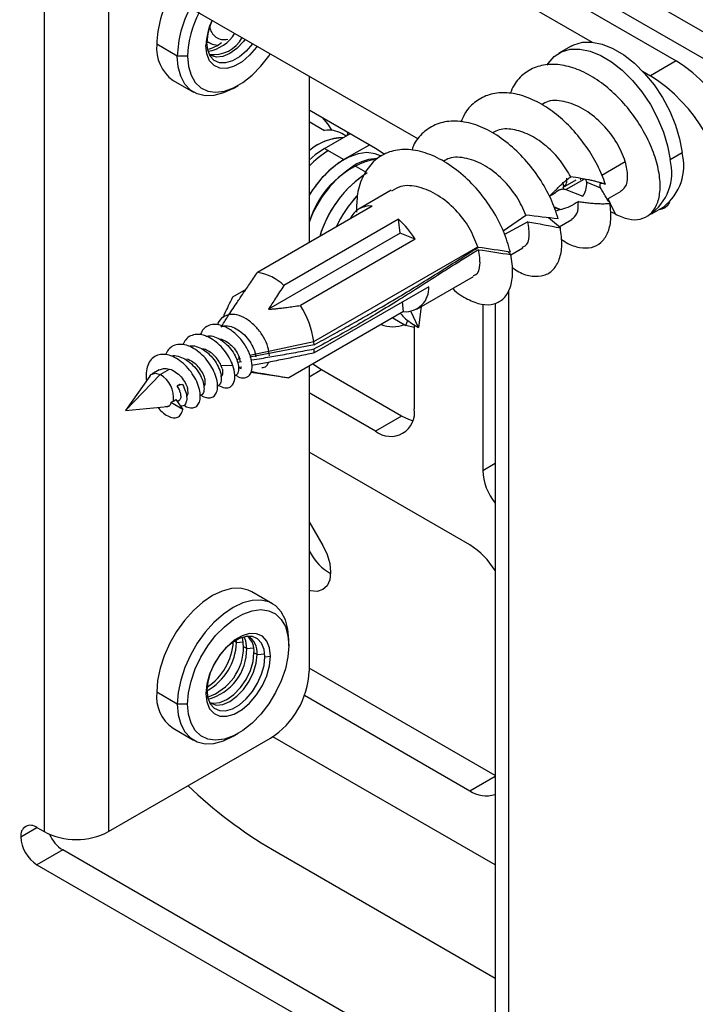
# Model space of a CAD drawing. Units: inches. Extents: x 0.3 to 16.7, y 0.1 to 10.9.
# Drawn here: x 13.9 to 14.6, y 4.4 to 5.5 of the extents above; entities that cross this region are included whole.
import ezdxf

# ---------------------------------------------------------------- set-up
doc = ezdxf.new("R2010")
doc.units = ezdxf.units.IN
doc.header["$MEASUREMENT"] = 0

msp = doc.modelspace()

# ---------------------------------------------------------------- linework, layer by layer
at = {"color": 7, "linetype": 'Continuous', "lineweight": 25}
for p, q in [((13.76823894, 5.91765714), (14.57556558, 5.45159739)), ((13.80323577, 5.86531185), (14.48489104, 5.47180064)), ((14.29747907, 5.36701556), (13.88585808, 5.6046393)), ((13.89351376, 5.56003567), (13.89351376, 4.61972785)), ((13.96311088, 5.56003567), (13.96311088, 4.61972785)), ((14.49204903, 5.54798436), (14.73007119, 5.41057709)), ((14.70159118, 5.39805384), (14.4781296, 5.52705546)), ((14.06927929, 5.47243704), (14.07203673, 5.47084521)), ((14.03730142, 5.45659903), (14.01503034, 5.46945585)), ((14.06926882, 5.47149685), (14.06820254, 5.46800946)), ((14.07064069, 5.47165112), (14.06927225, 5.47096406)), ((14.46208787, 5.46733272), (14.4490064, 5.45978094)), ((14.04843696, 5.45659903), (14.03730142, 5.45659903)), ((14.57556558, 5.45159739), (14.54772673, 5.43552637)), ((14.03264602, 5.43052102), (14.0549171, 5.4176642)), ((14.17955794, 5.43508998), (14.17955794, 5.25544027)), ((14.53927658, 5.44040453), (14.54772673, 5.43552637)), ((14.09744311, 5.42187997), (14.10300997, 5.4250947)), ((14.17955794, 5.39887205), (14.25124298, 5.35748916)), ((14.17955794, 5.38613026), (14.19626125, 5.37648765)), ((14.19626125, 5.35707302), (14.22411254, 5.37315122)), ((14.21932106, 5.37038516), (14.21474899, 5.37302456)), ((14.22060445, 5.37112604), (14.22172336, 5.37453047)), ((14.19626125, 5.35707302), (14.21714039, 5.34501975)), ((14.24499168, 5.36109796), (14.21714039, 5.34501975)), ((14.56891555, 5.34504466), (14.58199702, 5.35259644)), ((14.24084208, 5.33133705), (14.22827593, 5.33859134)), ((14.4951715, 5.32815742), (14.520601, 5.34283756)), ((14.4565389, 5.3127646), (14.47611842, 5.32406762)), ((14.47911447, 5.32060018), (14.47796718, 5.3236787)), ((14.45338855, 5.31487919), (14.46776728, 5.32317985)), ((14.47911447, 5.32060018), (14.49386408, 5.31466529)), ((14.2679349, 5.3119505), (14.23334897, 5.29198447)), ((14.43870747, 5.30559091), (14.44019798, 5.30692876)), ((14.44869945, 5.31217223), (14.44911526, 5.31241228)), ((14.4565389, 5.3127646), (14.47489111, 5.30538011)), ((14.50125992, 5.30231251), (14.51605845, 5.31085552)), ((14.50195126, 5.30271161), (14.50416347, 5.29796858)), ((14.24768431, 5.29476878), (14.12394062, 5.22333307)), ((14.4505387, 5.29132176), (14.44346629, 5.29416752)), ((14.44937942, 5.29102463), (14.44380082, 5.29326932)), ((14.50431435, 5.2976451), (14.50959208, 5.28632953)), ((14.54899827, 5.28657117), (14.56207975, 5.29412295)), ((14.55950978, 5.29263934), (14.56411719, 5.29381388)), ((14.3889553, 5.26820291), (14.41342042, 5.28500481)), ((14.45058242, 5.27138068), (14.43783465, 5.28221022)), ((14.50959208, 5.28632953), (14.50462878, 5.2885328)), ((14.2760087, 5.28057116), (14.15226501, 5.20913545)), ((14.27783884, 5.26556218), (14.2760087, 5.28057116)), ((14.41552068, 5.27799672), (14.39039695, 5.26417892)), ((14.44940754, 5.27237877), (14.46302671, 5.28024094)), ((14.27783884, 5.26556218), (14.13563264, 5.18346828)), ((14.29393526, 5.25908536), (14.27783884, 5.26556218)), ((14.29393526, 5.25908536), (14.17019158, 5.18764965)), ((14.18454851, 5.14883858), (14.36150198, 5.25099165)), ((14.39723946, 5.24226277), (14.40998068, 5.24961812)), ((14.39721812, 5.24248189), (14.39373972, 5.24568911)), ((14.2958439, 5.18372836), (14.35694888, 5.21900352)), ((14.30860355, 5.20776119), (14.18485987, 5.13632548)), ((14.11127191, 5.20484405), (14.09684563, 5.19651593)), ((14.39461305, 5.2039813), (14.39461305, 4.33044939)), ((14.28150856, 5.18094405), (14.28023548, 5.19138465)), ((14.30036348, 5.18633746), (14.29746004, 5.16386832)), ((14.3667742, 5.18899316), (14.3667742, 5.00950574)), ((14.38019902, 5.19003403), (14.38019902, 4.35053817)), ((14.28150856, 5.18094405), (14.15776488, 5.10950834)), ((14.29746004, 5.16386832), (14.28933607, 5.1812863)), ((14.2698755, 5.17422842), (14.28395363, 5.1661013)), ((14.28395363, 5.1661013), (14.28614971, 5.17159113)), ((14.29300125, 5.16389051), (14.28395363, 5.1661013)), ((14.29300125, 5.16691283), (14.29300125, 5.07620441)), ((14.08225164, 5.15150018), (14.08480355, 5.15122054)), ((14.08365999, 5.15056038), (14.08480355, 5.15122054)), ((14.115408, 5.13380312), (14.18454851, 5.14883858)), ((14.18490131, 5.14513139), (14.11553502, 5.13175222)), ((14.06615152, 5.14045295), (14.06323784, 5.14077223)), ((14.06503702, 5.13980957), (14.06615152, 5.14045295)), ((14.08436205, 5.12331583), (14.09717386, 5.12280591)), ((14.09669556, 5.12299412), (14.09642778, 5.12586501)), ((14.10547031, 5.12981097), (14.1012791, 5.12900258)), ((14.10235276, 5.12625055), (14.10659351, 5.12693697)), ((14.10305178, 5.13111611), (14.10475909, 5.13148738)), ((14.10432374, 5.13042325), (14.10459967, 5.12746505)), ((14.17955794, 5.1220892), (14.17955794, 4.79290099)), ((13.98140574, 5.0743739), (14.01867732, 5.11304668)), ((14.00760537, 5.11146254), (13.98140574, 5.0743739)), ((14.01785219, 5.1181437), (14.00980732, 5.1134995)), ((14.01867732, 5.11304668), (14.02884746, 5.11891778)), ((14.10694378, 5.12106632), (14.1032052, 5.12046954)), ((14.1032052, 5.12046954), (14.10607773, 5.11954492)), ((14.11650773, 5.11551324), (14.15630337, 5.10968788)), ((14.19278139, 5.11798124), (14.17955794, 5.1103475)), ((14.27908183, 5.06816106), (14.19278139, 5.11798124)), ((14.03714347, 5.10099976), (14.03990345, 5.10259306)), ((14.0429445, 5.10229481), (14.03714347, 5.10099976)), ((14.03990345, 5.10259306), (14.0429445, 5.10229481)), ((14.15630337, 5.10968788), (14.15776488, 5.10950834)), ((14.25124298, 5.05209004), (14.17955794, 5.09347293)), ((14.03306427, 5.08441989), (14.03025423, 5.08279769)), ((14.0431716, 5.07535516), (14.03025423, 5.08279769)), ((14.03306427, 5.08441989), (14.03587431, 5.08604209)), ((14.03587431, 5.08604209), (14.0431716, 5.07535516)), ((14.03732101, 5.08392339), (14.03896568, 5.08487284)), ((13.98140574, 5.0743739), (14.02662564, 5.07851489)), ((14.27908183, 5.06816106), (14.25124298, 5.05209004)), ((14.35285478, 4.92913624), (14.17955794, 5.02917838)), ((14.3667742, 5.00950574), (14.38019902, 5.01725572)), ((14.17955794, 4.95390377), (14.19416133, 4.92860995)), ((14.17955794, 4.92272056), (14.1806616, 4.92080896)), ((14.1806616, 4.92080896), (14.17955794, 4.92017183)), ((14.13994956, 4.86575744), (14.11767848, 4.87861426)), ((14.10108658, 4.82374937), (14.09855594, 4.82521028)), ((14.10108658, 4.82374937), (14.10097177, 4.82667193)), ((14.10108658, 4.82374937), (14.10849609, 4.8245036)), ((14.15756525, 4.8203942), (14.15756525, 4.82682261)), ((14.11222212, 4.81732096), (14.10888377, 4.81924815)), ((14.11222212, 4.81732096), (14.11963163, 4.81807518)), ((14.12335766, 4.81089255), (14.12001931, 4.81281974)), ((14.12335766, 4.81089255), (14.13161572, 4.81173315)), ((14.13175867, 4.80836822), (14.13779966, 4.80898377)), ((14.38019902, 4.68027777), (14.17955794, 4.7961054)), ((14.06926882, 4.7722936), (14.06820254, 4.76880621)), ((14.03730142, 4.75739578), (14.01503034, 4.7702526)), ((14.17447131, 4.76689979), (14.35285478, 4.66392121)), ((14.04843696, 4.75739578), (14.03730142, 4.75739578)), ((14.03264602, 4.73131776), (14.0549171, 4.71846094)), ((14.00556513, 4.64423616), (14.13779966, 4.72057354)), ((14.09744311, 4.72267672), (14.10300997, 4.72589145)), ((14.38019902, 4.58384117), (14.14048627, 4.72222439)), ((14.35285478, 4.66392121), (14.38019902, 4.6797067)), ((13.96311088, 4.61972785), (14.00556513, 4.64423616)), ((13.86845879, 4.61409973), (13.8858609, 4.62414575)), ((13.88585808, 4.62414738), (13.89351376, 4.61972785)), ((13.91369692, 4.60003431), (13.88585808, 4.58396329)), ((14.41619155, 4.30995034), (13.91369692, 4.60003431)), ((14.13988758, 4.60036282), (14.38019902, 4.46163398)), ((13.88585808, 4.58396329), (14.40226874, 4.28584576))]:
    msp.add_line(p, q, dxfattribs=at)
at = {"color": 7, "linetype": 'Continuous', "lineweight": 25, "flags": 128}
for points in [[(14.06928985, 5.47283263), (14.07010141, 5.47215386), (14.07500237, 5.4695036)], [(14.11062655, 5.47488322), (14.10874227, 5.47242614), (14.10169236, 5.46498421), (14.09412687, 5.45946659), (14.08656138, 5.45624929), (14.07951147, 5.45555156), (14.07345758, 5.45742097), (14.07194418, 5.45843342)], [(14.12349574, 5.467454), (14.12276894, 5.46643911), (14.11534084, 5.45764904), (14.10719561, 5.45062857), (14.0988066, 5.4457857), (14.09066136, 5.44340188), (14.08323327, 5.44361565), (14.076954, 5.44641459), (14.07218851, 5.45163603), (14.06921372, 5.45897652), (14.06820254, 5.46800946)], [(14.11846102, 5.47036048), (14.11826289, 5.47008686), (14.11159335, 5.46219444), (14.10427991, 5.4558909), (14.09674759, 5.45154258), (14.08943414, 5.4494022), (14.0827646, 5.44959414), (14.07712658, 5.45210725), (14.07284774, 5.45679548), (14.07017674, 5.46338635), (14.06926882, 5.47149685)], [(14.07500237, 5.4695036), (14.08073488, 5.46854278), (14.08084954, 5.46854124)], [(14.43618186, 5.44692403), (14.43732663, 5.44871792), (14.44386028, 5.456124), (14.45189805, 5.46126747), (14.46122071, 5.46400804), (14.47157395, 5.46427095), (14.48267537, 5.46204903), (14.49422215, 5.45740289), (14.50589931, 5.45045926), (14.51738835, 5.44140754), (14.52837586, 5.43049464), (14.53856214, 5.41801825), (14.54766933, 5.40431868), (14.55544901, 5.38976961), (14.56168897, 5.37476792), (14.56621901, 5.35972281), (14.56891555, 5.34504466)], [(14.46208787, 5.46733272), (14.46497953, 5.46881925), (14.47430219, 5.47155982), (14.48465543, 5.47182273), (14.49575685, 5.46960081), (14.50730362, 5.46495466), (14.51898079, 5.45801103), (14.53046982, 5.44895931), (14.54145733, 5.43804642), (14.55164361, 5.42557002), (14.5607508, 5.41187045), (14.56853048, 5.39732139), (14.57477045, 5.3823197), (14.57930048, 5.36727458), (14.58199702, 5.35259644)], [(14.09744311, 5.42187997), (14.09743333, 5.42187433), (14.08699153, 5.41690133), (14.07686701, 5.41418927), (14.06736737, 5.41382057), (14.05878128, 5.41580641), (14.05136961, 5.42008647), (14.04535757, 5.42653069), (14.04092782, 5.43494327), (14.03821496, 5.4450686), (14.03730142, 5.45659903)], [(14.04843696, 5.45659903), (14.04936602, 5.44555755), (14.05212155, 5.43596475), (14.05660973, 5.42814729), (14.06267771, 5.42237138), (14.07011886, 5.41883373), (14.07867977, 5.4176548), (14.08806892, 5.41887473), (14.09796656, 5.42245198), (14.10803565, 5.42826475), (14.11793329, 5.43611506), (14.12732243, 5.44573561), (14.13588335, 5.45679876), (14.13758179, 5.45932229)], [(14.20448068, 5.37644511), (14.1997141, 5.38353037), (14.19389031, 5.39059815)], [(14.19626125, 5.35707302), (14.1860305, 5.35007219), (14.17955794, 5.34446894)], [(14.25124298, 5.35748916), (14.25938961, 5.35185965), (14.26054384, 5.35090857)], [(14.25650727, 5.34891802), (14.2506937, 5.35140327), (14.24195807, 5.35260626), (14.23237731, 5.35136143), (14.22227768, 5.34771117), (14.2120031, 5.34177978), (14.20190346, 5.33376925), (14.1923227, 5.32395237), (14.18358708, 5.31266344), (14.17955794, 5.30646697)], [(14.19278139, 5.11798124), (14.18463476, 5.12361075), (14.18362751, 5.12443852)], [(14.00760537, 5.11146254), (14.00914342, 5.11306066), (14.01343755, 5.11442157), (14.01867732, 5.11304668)], [(14.29120175, 5.0632401), (14.28722846, 5.06438466), (14.27908183, 5.06816106)], [(14.19416133, 4.92860995), (14.19880665, 4.91893745), (14.20172682, 4.9091107), (14.20272283, 4.89979937), (14.20172682, 4.89163801), (14.19880665, 4.88518281), (14.19416133, 4.88087368), (14.18810744, 4.87900428), (14.18105753, 4.879702), (14.17955794, 4.88015233)], [(14.11767848, 4.87861426), (14.1138143, 4.88047205), (14.10522821, 4.88245789), (14.09572858, 4.88208919), (14.08560405, 4.87937713), (14.07516225, 4.87440413), (14.06472046, 4.86732129), (14.05459593, 4.85834381), (14.0450963, 4.84774448), (14.0365102, 4.83584534), (14.02909853, 4.82300796), (14.02308649, 4.80962237), (14.01865674, 4.79609531), (14.01594388, 4.78283778), (14.01503034, 4.7702526)], [(14.15756525, 4.82682261), (14.15665171, 4.83835304), (14.15393885, 4.84847837), (14.1495091, 4.85689095), (14.14349705, 4.86333517), (14.13608538, 4.86761523), (14.12749929, 4.86960107), (14.11799966, 4.86923237), (14.10787513, 4.86652031), (14.09743333, 4.86154731), (14.08699153, 4.85446447), (14.07686701, 4.84548699), (14.06736737, 4.83488766), (14.05878128, 4.82298852), (14.05136961, 4.81015113), (14.04535757, 4.79676555), (14.04092782, 4.78323849), (14.03821496, 4.76998095), (14.03730142, 4.75739578)], [(14.04843696, 4.75739578), (14.04936602, 4.76950992), (14.05212155, 4.7822842), (14.05660973, 4.79528361), (14.06267771, 4.80806545), (14.07011886, 4.82019447), (14.07867977, 4.83125762), (14.08806892, 4.84087817), (14.09796656, 4.84872849), (14.10803565, 4.85454125), (14.11793329, 4.8581185), (14.12732243, 4.85933844), (14.13588335, 4.8581595), (14.14332449, 4.85462185), (14.14939247, 4.84884594), (14.15388065, 4.84102848), (14.15663619, 4.83143568), (14.15756525, 4.8203942)], [(14.13779966, 4.80898377), (14.13678848, 4.81801671), (14.1338137, 4.8253572), (14.1290482, 4.83057864), (14.12276894, 4.83337758), (14.11534084, 4.83359135), (14.10719561, 4.83120753), (14.0988066, 4.82636466), (14.09066136, 4.81934419), (14.08323327, 4.81055412), (14.076954, 4.8005053), (14.07218851, 4.78978174), (14.06921372, 4.77900663), (14.06820254, 4.76880621)], [(14.13175867, 4.80836822), (14.13085075, 4.81647872), (14.12817976, 4.8230696), (14.12390091, 4.82775782), (14.11826289, 4.83027093), (14.11159335, 4.83046287), (14.10427991, 4.82832249), (14.09674759, 4.82397417), (14.08943414, 4.81767063), (14.0827646, 4.80977821), (14.07712658, 4.80075558), (14.07284774, 4.7911271), (14.07017674, 4.78145235), (14.06926882, 4.7722936)], [(14.10888377, 4.81924815), (14.10788776, 4.82740951), (14.10724348, 4.82944954)], [(14.11222212, 4.81732096), (14.11122611, 4.82548232), (14.10945257, 4.83006362)], [(14.15756525, 4.8203942), (14.15663619, 4.80828005), (14.15388065, 4.79550577), (14.14939247, 4.78250637), (14.14332449, 4.76972453), (14.13588335, 4.75759551), (14.12732243, 4.74653235), (14.11793329, 4.73691181), (14.10803565, 4.72906149), (14.09796656, 4.72324873), (14.08806892, 4.71967147), (14.07867977, 4.71845154), (14.07011886, 4.71963048), (14.06267771, 4.72316813), (14.05660973, 4.72894403), (14.05212155, 4.7367615), (14.04936602, 4.7463543), (14.04843696, 4.75739578)], [(14.06820254, 4.76880621), (14.06921372, 4.75977327), (14.07218851, 4.75243277), (14.076954, 4.74721133), (14.08323327, 4.7444124), (14.09066136, 4.74419863), (14.0988066, 4.74658245), (14.10719561, 4.75142532), (14.11534084, 4.75844579), (14.12276894, 4.76723586), (14.1290482, 4.77728467), (14.1338137, 4.78800824), (14.13678848, 4.79878334), (14.13779966, 4.80898377)], [(14.06926882, 4.7722936), (14.07017674, 4.7641831), (14.07284774, 4.75759222), (14.07712658, 4.752904), (14.0827646, 4.75039089), (14.08943414, 4.75019894), (14.09674759, 4.75233933), (14.10427991, 4.75668764), (14.11159335, 4.76299118), (14.11826289, 4.77088361), (14.12390091, 4.77990624), (14.12817976, 4.78953472), (14.13085075, 4.79920946), (14.13175867, 4.80836822)], [(14.07185758, 4.75929725), (14.07345758, 4.75821771), (14.07951147, 4.75634831), (14.08656138, 4.75704603), (14.09412687, 4.76026333), (14.10169236, 4.76578096), (14.10874227, 4.77322289), (14.11479616, 4.78208197), (14.11944148, 4.79175447), (14.12236165, 4.80158122), (14.12335766, 4.81089255)], [(14.0719244, 4.75927043), (14.07617312, 4.7582755), (14.08322303, 4.75897322), (14.09078852, 4.76219052), (14.09835401, 4.76770815), (14.10540392, 4.77515008), (14.11145781, 4.78400916), (14.11610313, 4.79368165), (14.1190233, 4.80350841), (14.12001931, 4.81281974)], [(14.03730142, 4.75739578), (14.03821496, 4.74586535), (14.04092782, 4.73574002), (14.04535757, 4.72732744), (14.05136961, 4.72088321), (14.05878128, 4.71660316), (14.06736737, 4.71461731), (14.07686701, 4.71498602), (14.08699153, 4.71769808), (14.09743333, 4.72267108), (14.09744311, 4.72267672)]]:
    msp.add_lwpolyline(points, dxfattribs=at)
at = {"color": 7, "linetype": 'Continuous', "lineweight": 25}
for centre, radius, start, end in [((14.13762546, 5.46503916), 0.12267465, 151.85668649, 177.93671761), ((14.15627698, 5.45311578), 0.11902654, 151.91489465, 178.32302714), ((14.15675932, 5.45331376), 0.10837217, 152.32127576, 178.26282613), ((14.13627838, 5.46606596), 0.06810358, 154.37218852, 178.36470392), ((14.13011604, 5.46979126), 0.06087113, 155.02989743, 178.39437931), ((14.08795735, 5.49035245), 0.01585162, 186.73694742, 283.97511476), ((14.06368999, 5.50344925), 0.0420926, 279.41573949, 328.26936696), ((14.07614507, 5.49363898), 0.03539909, 263.0433303, 331.61488792), ((14.05754813, 5.46524017), 0.04272627, 174.33757614, 234.35024347), ((14.06326041, 5.49694827), 0.03349022, 281.61521034, 310.67196612), ((14.47905146, 5.29943834), 0.18018699, 2.38685612, 57.61314402), ((14.45121261, 5.28336731), 0.18018699, 2.38685612, 57.61314402), ((14.21651447, 5.3132551), 0.05536029, 90.26922402, 131.87932051), ((14.21722057, 5.31142275), 0.05720019, 90.96788835, 131.18065617), ((14.20031635, 5.34705583), 0.02970986, 60.93601174, 97.84480228), ((14.248948, 5.27278589), 0.09516862, 120.64628418, 136.81330391), ((14.27382635, 5.25037593), 0.09803766, 102.26054873, 164.06067496), ((14.27713419, 5.24894126), 0.11327105, 121.98168338, 149.47868612), ((14.25430933, 5.29775018), 0.04843282, 90.9511083, 122.51469119), ((14.51630161, 5.33067199), 0.05454172, 303.70410297, 15.27885527), ((14.52743753, 5.33855166), 0.05633821, 307.9444639, 14.4357342), ((14.2933848, 5.23683199), 0.12080616, 122.61240995, 160.42902452), ((14.30772253, 5.22824012), 0.12150026, 122.63716543, 163.83838972), ((14.31072292, 5.22642491), 0.12489064, 125.69221782, 163.4216792), ((14.32918838, 5.21600369), 0.13307996, 137.24127348, 155.03451572), ((14.32849371, 5.21647131), 0.13225291, 137.22448904, 155.09114774), ((14.2448139, 5.27212448), 0.0228255, 82.77568179, 157.21894168), ((14.55525637, 5.30598752), 0.01502731, 275.61196233, 332.21077109), ((14.21019114, 5.20743527), 0.0983911, 31.66465829, 48.01484022), ((14.11559185, 5.17132464), 0.05267427, 45.87504747, 80.88026551), ((14.28336186, 5.20616798), 0.02529192, 265.79781826, 3.61161317), ((14.08811811, 5.13522818), 0.09738616, 8.0337862, 32.56694081), ((14.26960652, 5.20001939), 0.03536099, 249.45189326, 291.11026632), ((14.11571692, 5.14041773), 0.06934477, 3.89764259, 6.97490268), ((14.13033735, 5.14084324), 0.05470937, 355.26326434, 359.82320037), ((14.00500606, 5.08824731), 0.02831805, 352.23222672, 61.13318248), ((14.2675441, 5.07207485), 0.02578991, 230.79671476, 9.21403699), ((14.42714676, 5.01231409), 0.06043784, 182.66331335, 219.03204466), ((14.23046501, 4.94738959), 0.05645271, 208.08932964, 240.52867543), ((14.30854899, 4.85783517), 0.08394549, 31.40224219, 58.14358492), ((14.03465195, 4.82835211), 0.06319102, 303.35087515, 356.65450138), ((14.10438215, 4.81357753), 0.01916453, 351.94628366, 63.08334964), ((14.09854728, 4.8147247), 0.02155636, 354.93008191, 47.68984002), ((14.03920308, 4.82589025), 0.06192053, 299.05238829, 358.01862433), ((14.05128296, 4.81941474), 0.05760105, 288.96553457, 359.83428781), ((14.05629538, 4.81679576), 0.05592921, 284.79359062, 0.53804388), ((14.08889557, 4.79702663), 0.09075619, 302.60547834, 357.39452151), ((14.0563953, 4.76551533), 0.04163535, 173.46674404, 235.22107557), ((14.38728797, 5.0208451), 0.48786504, 226.10020893, 239.52859667), ((14.37050508, 4.68904979), 0.03070796, 234.9158163, 288.40196897), ((13.87906594, 4.61582038), 0.0107458, 50.79671476, 189.21403699), ((13.90623478, 4.61581874), 0.03781508, 182.60547849, 237.39452166), ((13.92831232, 4.68688883), 0.07564084, 242.60967224, 297.39032776), ((13.93379008, 4.63152926), 0.03735862, 203.21505856, 237.4629243)]:
    msp.add_arc(centre, radius, start, end, dxfattribs=at)
for points, knots in [([(14.50959208, 5.28632953), (14.51448894, 5.2841619), (14.52429476, 5.27982129), (14.53719895, 5.28002472), (14.54775845, 5.28518727), (14.55501338, 5.29530367), (14.55864159, 5.30974057), (14.55809498, 5.32742398), (14.55349413, 5.3474834), (14.54480303, 5.36842671), (14.53256326, 5.38922531), (14.51724611, 5.40836034), (14.49971423, 5.42484957), (14.48080713, 5.43751555), (14.46154165, 5.4456424), (14.44292278, 5.44864036), (14.42584632, 5.44631394), (14.41145797, 5.43854306), (14.40129997, 5.42829386), (14.39769923, 5.41934456), (14.39642113, 5.41616798)], [0, 0, 0, 0, 0.056938129, 0.1140168874, 0.1708182614, 0.2279917829, 0.2847099809, 0.3419319301, 0.3986209244, 0.4558447253, 0.5125586264, 0.569737694, 0.6265304945, 0.6836184657, 0.7405437851, 0.7974947481, 0.8545640042, 0.9113742899, 0.9685419729, 1, 1, 1, 1]), ([(14.4993688, 5.31825916), (14.49670418, 5.3251359), (14.49139972, 5.33882542), (14.47895675, 5.35935439), (14.46382532, 5.37815191), (14.44648278, 5.39437031), (14.42782894, 5.40685026), (14.40881792, 5.41491189), (14.3904234, 5.41799196), (14.37350698, 5.41587818), (14.35915337, 5.40848539), (14.34866751, 5.39820171), (14.34477532, 5.38899093), (14.343259, 5.38540262)], [0, 0, 0, 0, 0.0943724302, 0.187867293, 0.282177553, 0.375807797, 0.4699527639, 0.5638405013, 0.6577181829, 0.7518700039, 0.8454940381, 0.9398078769, 1, 1, 1, 1]), ([(14.520601, 5.34283756), (14.51796296, 5.34957694), (14.51269489, 5.36303525), (14.49710461, 5.38322594), (14.4778448, 5.39930545), (14.45701542, 5.40815458), (14.44017838, 5.40993793), (14.43276094, 5.40558223), (14.43052462, 5.404269)], [0, 0, 0, 0, 0.18431270235, 0.36806636947, 0.55182003659, 0.73613273895, 0.9204454413, 1, 1, 1, 1]), ([(14.44836145, 5.28102411), (14.44594377, 5.28828802), (14.44112232, 5.30277403), (14.42857079, 5.32495178), (14.41283039, 5.34542954), (14.39442995, 5.36307508), (14.37448759, 5.37651126), (14.35415402, 5.3848904), (14.33461808, 5.38749963), (14.3169096, 5.38422909), (14.30245559, 5.37480161), (14.29337946, 5.36454004), (14.29074726, 5.35645209), (14.29019503, 5.35475524)], [0, 0, 0, 0, 0.0976871901, 0.1948121481, 0.2924456642, 0.3896315012, 0.4872027755, 0.5844584772, 0.6819589754, 0.7792934913, 0.8767147173, 0.974134848, 1, 1, 1, 1]), ([(14.46179006, 5.32631344), (14.45836556, 5.33217997), (14.45149746, 5.34394577), (14.43627665, 5.35965867), (14.4190974, 5.37161437), (14.40129818, 5.37787416), (14.38658135, 5.37878427), (14.37958239, 5.37510763), (14.3771499, 5.37382981)], [0, 0, 0, 0, 0.180278659, 0.3615636734, 0.5418012368, 0.7222797164, 0.9034779471, 1, 1, 1, 1]), ([(14.3966191, 5.24527844), (14.39449487, 5.25266993), (14.39024607, 5.26745412), (14.37802135, 5.29050101), (14.36228091, 5.31206356), (14.34352321, 5.33074708), (14.32300402, 5.34510735), (14.3019667, 5.35409329), (14.28170782, 5.35697032), (14.26349918, 5.35346708), (14.24838264, 5.34373935), (14.23744795, 5.32830612), (14.23100022, 5.30953938), (14.23067498, 5.29502196), (14.23052737, 5.28843332)], [0, 0, 0, 0, 0.0845008979, 0.1690155106, 0.2535391143, 0.3380312688, 0.422577323, 0.5070477194, 0.5916155132, 0.6760648525, 0.7606536738, 0.8450826583, 0.9296917937, 1, 1, 1, 1]), ([(14.41342042, 5.28500481), (14.41049657, 5.29164373), (14.40465921, 5.30489811), (14.38885573, 5.32414109), (14.36984556, 5.33918569), (14.34960443, 5.3471714), (14.33351062, 5.34854627), (14.32647707, 5.34433853), (14.32446159, 5.34313279)], [0, 0, 0, 0, 0.1855188031, 0.3703816267, 0.5549996859, 0.7401078319, 0.9255273556, 1, 1, 1, 1]), ([(14.51585369, 5.31116786), (14.51759615, 5.31243721), (14.5217825, 5.3154869), (14.52424373, 5.32648544), (14.52181691, 5.3373794), (14.520601, 5.34283756)], [0, 0, 0, 0, 0.2624064038, 0.6304462144, 1, 1, 1, 1]), ([(14.44019798, 5.30692876), (14.4406211, 5.30731942), (14.44164418, 5.30826401), (14.44340559, 5.30999694), (14.44574609, 5.31234728), (14.44823061, 5.3148625), (14.45129756, 5.3179067), (14.45458896, 5.3209523), (14.45825996, 5.32401822), (14.46067177, 5.32558635), (14.46179006, 5.32631344)], [0, 0, 0, 0, 0.0587481035, 0.1420479897, 0.2499225263, 0.3939010445, 0.4998521625, 0.6896741176, 0.8561102007, 1, 1, 1, 1]), ([(14.45351557, 5.31627238), (14.45416656, 5.31646704), (14.45614898, 5.31705985), (14.45771955, 5.32013511), (14.45760457, 5.32353442), (14.45756087, 5.32482649)], [0, 0, 0, 0, 0.2325939512, 0.7083109911, 1, 1, 1, 1]), ([(14.4993688, 5.31825916), (14.49831375, 5.31861043), (14.49610732, 5.31934506), (14.49264381, 5.32035539), (14.48888501, 5.32135389), (14.48482921, 5.3223222), (14.47933338, 5.32350078), (14.47162252, 5.32494153), (14.46536182, 5.32581508), (14.46179006, 5.32631344)], [0, 0, 0, 0, 0.0843724044, 0.1764482312, 0.2763200245, 0.384069521, 0.4997673904, 0.714614118, 1, 1, 1, 1]), ([(14.47221318, 5.32470543), (14.47226116, 5.3243621), (14.4723525, 5.32370837), (14.47214082, 5.32331393), (14.47204031, 5.32312664)], [0, 0, 0, 0, 0.5251946179, 1, 1, 1, 1]), ([(14.36150198, 5.25099165), (14.35886418, 5.2577305), (14.35359658, 5.27118778), (14.33800271, 5.29138625), (14.31875657, 5.30743615), (14.29787595, 5.31639629), (14.27993415, 5.31795289), (14.2716356, 5.31288597), (14.26847459, 5.31095593)], [0, 0, 0, 0, 0.1782782627, 0.356015793, 0.5337533234, 0.7120315861, 0.8903098487, 1, 1, 1, 1]), ([(14.44869945, 5.31217223), (14.44905211, 5.31230438), (14.44975566, 5.31256801), (14.45081001, 5.31288004), (14.451857, 5.313115), (14.45321073, 5.31329605), (14.45485092, 5.31329921), (14.45597172, 5.31294423), (14.4565389, 5.3127646)], [0, 0, 0, 0, 0.12434757, 0.2480663804, 0.3727259332, 0.4998607853, 0.7469044367, 1, 1, 1, 1]), ([(14.45329628, 5.31962792), (14.45343773, 5.31908296), (14.45420894, 5.31611162), (14.45362382, 5.31396892), (14.45314602, 5.3122192)], [0, 0, 0, 0, 0.1834072645, 1, 1, 1, 1]), ([(14.49386408, 5.31466529), (14.4937071, 5.31541402), (14.49339345, 5.31690999), (14.49345841, 5.31847245), (14.49395477, 5.31941611), (14.49521596, 5.31996866), (14.49675537, 5.31925064), (14.49782433, 5.31875205)], [0, 0, 0, 0, 0.1407348665, 0.2811884868, 0.4333619428, 0.6065314726, 1, 1, 1, 1]), ([(14.50431063, 5.29774842), (14.50375818, 5.29852008), (14.50267766, 5.30002935), (14.50107749, 5.30240061), (14.4995358, 5.30478863), (14.49804732, 5.30720576), (14.49660894, 5.30965377), (14.49521417, 5.31213008), (14.49431118, 5.31382572), (14.49386408, 5.31466529)], [0, 0, 0, 0, 0.1602895173, 0.3135085736, 0.4602718161, 0.6013283199, 0.7375751148, 0.870064336, 1, 1, 1, 1]), ([(14.43863658, 5.30571772), (14.43902779, 5.3059012), (14.44071952, 5.30669464), (14.44412711, 5.30876284), (14.44717779, 5.3110376), (14.44869945, 5.31217223)], [0, 0, 0, 0, 0.1310187972, 0.5665579135, 1, 1, 1, 1]), ([(14.47002268, 5.29979239), (14.46691316, 5.29784717), (14.46067182, 5.29394277), (14.45264167, 5.29146029), (14.44747354, 5.28994338), (14.4452794, 5.28929937)], [0, 0, 0, 0, 0.3636047238, 0.7298162165, 1, 1, 1, 1]), ([(14.45159442, 5.25918631), (14.45338369, 5.25789268), (14.46019444, 5.25296856), (14.47158601, 5.2495669), (14.48448408, 5.2493671), (14.49496832, 5.25479894), (14.50207668, 5.26503425), (14.50582787, 5.27945033), (14.50481782, 5.29163161), (14.50431063, 5.29774842)], [0, 0, 0, 0, 0.0560318952, 0.2132825379, 0.370798064, 0.5276512537, 0.6854485976, 0.8420485855, 1, 1, 1, 1]), ([(14.46275227, 5.28064341), (14.46497691, 5.28229778), (14.46977648, 5.28586702), (14.46993672, 5.29493012), (14.47002268, 5.29979239)], [0, 0, 0, 0, 0.4635085018, 1, 1, 1, 1]), ([(14.47002268, 5.29979239), (14.47198466, 5.29949927), (14.47587826, 5.29891756), (14.48167635, 5.2982415), (14.48758553, 5.29771675), (14.49344379, 5.29741992), (14.49911031, 5.29737373), (14.50262783, 5.29762717), (14.50431063, 5.29774842)], [0, 0, 0, 0, 0.1693722689, 0.3361247934, 0.5002923746, 0.6809124499, 0.8473467019, 1, 1, 1, 1]), ([(14.39856679, 5.22863175), (14.40096062, 5.22697013), (14.40847391, 5.22175497), (14.42045132, 5.21857412), (14.43328766, 5.21922955), (14.44342539, 5.22557322), (14.45003229, 5.23684), (14.45302895, 5.25223878), (14.45139931, 5.26498928), (14.45058242, 5.27138068)], [0, 0, 0, 0, 0.0723849443, 0.227187493, 0.3816017901, 0.5361054171, 0.6908376826, 0.8450272267, 1, 1, 1, 1]), ([(14.40952588, 5.25045811), (14.41066011, 5.25082928), (14.4148697, 5.25220684), (14.41799369, 5.26165837), (14.41634625, 5.27254249), (14.41552068, 5.27799672)], [0, 0, 0, 0, 0.1554016809, 0.5767567096, 1, 1, 1, 1]), ([(14.18490131, 5.14513139), (14.19159588, 5.14878774), (14.2045945, 5.15588715), (14.22349428, 5.16639877), (14.24121738, 5.17640527), (14.2577646, 5.18591799), (14.28315586, 5.20080304), (14.31036465, 5.21754341), (14.33972459, 5.23622558), (14.35438359, 5.24559273), (14.36171298, 5.25027624)], [0, 0, 0, 0, 0.1131876968, 0.2197725027, 0.3197594218, 0.4131545188, 0.4999652398, 0.7499458722, 0.8749746839, 1, 1, 1, 1]), ([(14.36238321, 5.24780204), (14.35832108, 5.24528786), (14.34934152, 5.23973011), (14.33459802, 5.23043132), (14.31484295, 5.21787211), (14.29430165, 5.20481272), (14.27186688, 5.19068733), (14.25136136, 5.17814974), (14.22930723, 5.1651572), (14.20737337, 5.15273991), (14.19259088, 5.14475144), (14.18504646, 5.14067442)], [0, 0, 0, 0, 0.0688423569, 0.1521799911, 0.25001605, 0.4037652408, 0.5000418562, 0.6294042742, 0.7500935647, 0.8724571228, 1, 1, 1, 1]), ([(14.3343398, 5.20595158), (14.33440483, 5.20588287), (14.33959401, 5.20040011), (14.35058489, 5.19393703), (14.36588617, 5.1878667), (14.37944011, 5.18836005), (14.39016683, 5.19459021), (14.39708542, 5.20627448), (14.40009155, 5.22239532), (14.39817715, 5.23577784), (14.39721812, 5.24248189)], [0, 0, 0, 0, 0.0018091851, 0.1443761641, 0.2869150892, 0.429594258, 0.5720213203, 0.7148020432, 0.8571284052, 1, 1, 1, 1]), ([(14.3565165, 5.21983219), (14.35750783, 5.22010122), (14.36177086, 5.22125809), (14.36500591, 5.2308206), (14.36325857, 5.24213431), (14.36238321, 5.24780204)], [0, 0, 0, 0, 0.1313488419, 0.5648397906, 1, 1, 1, 1]), ([(14.08463346, 5.1644317), (14.08689782, 5.16804521), (14.09224127, 5.1765724), (14.09994106, 5.18812629), (14.10786386, 5.19986525), (14.11551524, 5.21108341), (14.12100912, 5.21907096), (14.12394062, 5.22333307)], [0, 0, 0, 0, 0.1794022463, 0.4233551715, 0.5878846982, 0.7800974981, 1, 1, 1, 1]), ([(14.15226501, 5.20913545), (14.14922808, 5.20453835), (14.14361998, 5.19604919), (14.13814348, 5.18742312), (14.13563264, 5.18346828)], [0, 0, 0, 0, 0.541525432, 1, 1, 1, 1]), ([(14.09684563, 5.19651593), (14.09532033, 5.19339072), (14.0925024, 5.18761703), (14.08901335, 5.18034459), (14.08715924, 5.17619524), (14.08648979, 5.17469703)], [0, 0, 0, 0, 0.429854734, 0.7941378822, 1, 1, 1, 1]), ([(14.13563264, 5.18346828), (14.13709034, 5.18357314), (14.14013057, 5.18379185), (14.14488553, 5.18425287), (14.15001621, 5.18482357), (14.15591708, 5.18556525), (14.16268911, 5.18650223), (14.16761328, 5.18725533), (14.17019158, 5.18764965)], [0, 0, 0, 0, 0.1262714209, 0.2633556279, 0.4114278361, 0.5706269845, 0.7751797786, 1, 1, 1, 1]), ([(14.13666981, 5.13306891), (14.13632961, 5.13621756), (14.13564443, 5.14255903), (14.13066853, 5.15356193), (14.12328191, 5.16383864), (14.11401922, 5.17214646), (14.10403869, 5.1772608), (14.09436894, 5.17854093), (14.08648114, 5.17543305), (14.08175552, 5.17109469), (14.08078951, 5.16731957), (14.08065832, 5.16680688)], [0, 0, 0, 0, 0.1211010928, 0.2439012385, 0.3667013927, 0.4895015586, 0.6123017245, 0.7351018786, 0.8579020244, 0.9807021747, 1, 1, 1, 1]), ([(14.27795628, 5.17889336), (14.27984249, 5.17695222), (14.28623403, 5.17037454), (14.29281862, 5.16655833), (14.29746004, 5.16386832)], [0, 0, 0, 0, 0.295109415, 1, 1, 1, 1]), ([(14.10041034, 5.11243989), (14.10125499, 5.11182529), (14.10467466, 5.10933701), (14.11018179, 5.10895549), (14.11556205, 5.11158264), (14.11832102, 5.11814108), (14.11798634, 5.12737818), (14.11445776, 5.13811489), (14.10805375, 5.14886627), (14.09945669, 5.15817947), (14.08964689, 5.16476376), (14.07970314, 5.16773681), (14.07093559, 5.16647397), (14.06471001, 5.16233422), (14.06284888, 5.15759612), (14.06216368, 5.15585171)], [0, 0, 0, 0, 0.0275394194, 0.1114975045, 0.1954555864, 0.2794136597, 0.36337173, 0.4473298061, 0.5312878901, 0.6152459742, 0.6992040502, 0.7831621205, 0.8671201939, 0.9510782758, 1, 1, 1, 1]), ([(14.08463346, 5.1644317), (14.08578204, 5.16489648), (14.08892722, 5.16616919), (14.09530086, 5.16514331), (14.10278376, 5.1617429), (14.10985819, 5.15600949), (14.11581594, 5.14877503), (14.1199222, 5.14102207), (14.12194193, 5.13498776), (14.12184065, 5.13237597), (14.12181693, 5.13176419)], [0, 0, 0, 0, 0.08360101056, 0.22892541471, 0.37424981602, 0.51957421732, 0.66489862147, 0.81022301853, 0.9555474235, 1, 1, 1, 1]), ([(14.09717386, 5.12280591), (14.09600894, 5.12564347), (14.09367908, 5.13131858), (14.08800864, 5.13961183), (14.08119379, 5.14683767), (14.07354496, 5.15240903), (14.06566323, 5.1558212), (14.05808969, 5.15677638), (14.0514326, 5.15509894), (14.0461572, 5.15126218), (14.04411358, 5.1470837), (14.04315727, 5.14512837)], [0, 0, 0, 0, 0.1126186269, 0.2252372482, 0.337855863, 0.4504744739, 0.5630930847, 0.6757116996, 0.7883303209, 0.9009489478, 1, 1, 1, 1]), ([(14.06804877, 5.15440436), (14.06992627, 5.1546372), (14.07403501, 5.15514673), (14.08122765, 5.15257125), (14.08853987, 5.14771351), (14.09499655, 5.14096972), (14.0999419, 5.13326853), (14.10295126, 5.12549925), (14.10375549, 5.11868559), (14.10254802, 5.11347793), (14.10027471, 5.11206427), (14.0991691, 5.11137675)], [0, 0, 0, 0, 0.0957480782, 0.2095360357, 0.3233239869, 0.4371119438, 0.5508998984, 0.664687853, 0.7784758099, 0.8922637612, 1, 1, 1, 1]), ([(14.06184703, 5.09157702), (14.06265523, 5.09096383), (14.06550389, 5.08880251), (14.07018202, 5.08760406), (14.07518805, 5.08814453), (14.07885007, 5.09132445), (14.08080795, 5.09666398), (14.08083316, 5.10374008), (14.07885537, 5.11192702), (14.07496602, 5.1205257), (14.06941138, 5.12879936), (14.06257289, 5.13603835), (14.05493454, 5.14161788), (14.04705049, 5.14504242), (14.03947457, 5.1460104), (14.03281121, 5.14434652), (14.02751981, 5.14051245), (14.02546491, 5.13632694), (14.02450013, 5.13436183)], [0, 0, 0, 0, 0.0259200188, 0.0913603057, 0.1568005893, 0.2222408692, 0.2876811468, 0.3531214243, 0.4185617042, 0.4840019878, 0.5494422747, 0.6148825616, 0.6803228452, 0.7457631251, 0.8112034027, 0.8766436802, 0.9420839601, 1, 1, 1, 1]), ([(14.04967024, 5.14352073), (14.05055206, 5.1437644), (14.05353537, 5.14458877), (14.05964234, 5.14303687), (14.06707944, 5.13913979), (14.07397034, 5.13299677), (14.07956781, 5.12557108), (14.08336675, 5.11772814), (14.08507834, 5.11036864), (14.0845008, 5.10462867), (14.0827804, 5.10129748), (14.08093616, 5.10095471), (14.08049342, 5.10087242)], [0, 0, 0, 0, 0.0480357257, 0.1625108568, 0.2769859923, 0.391461121, 0.5059362568, 0.6204113864, 0.7348865215, 0.8493616544, 0.9638367873, 1, 1, 1, 1]), ([(14.08480355, 5.15122054), (14.08921592, 5.14986437), (14.09371063, 5.14673082), (14.10076571, 5.1389315), (14.10329217, 5.13431927), (14.10432375, 5.13042325)], [0, 0, 0, 0, 0.5, 0.5, 1, 1, 1, 1]), ([(14.04438497, 5.07995745), (14.04478394, 5.07966148), (14.04721993, 5.07785436), (14.05149888, 5.0768776), (14.05651443, 5.077357), (14.06018326, 5.08053767), (14.06215079, 5.08586364), (14.06218606, 5.09293334), (14.06021838, 5.10111609), (14.05633824, 5.10971462), (14.05079125, 5.1179917), (14.04395795, 5.12523781), (14.03632299, 5.13082648), (14.02843623, 5.13426549), (14.02086671, 5.13523696), (14.01416242, 5.13362172), (14.00878389, 5.12951429), (14.00514922, 5.12319512), (14.00331883, 5.11529452), (14.00375184, 5.10926025), (14.00396373, 5.10630738)], [0, 0, 0, 0, 0.0114175398, 0.069712498, 0.1280074592, 0.1863024204, 0.2445973786, 0.3028923336, 0.3611872864, 0.4194822393, 0.4777771942, 0.5360721525, 0.5943671137, 0.6526620748, 0.7109570331, 0.769251988, 0.8275469409, 0.8858418938, 0.9441368487, 1, 1, 1, 1]), ([(14.03060654, 5.13293409), (14.03075881, 5.13299993), (14.03287568, 5.13391525), (14.03809667, 5.13307677), (14.04551843, 5.13025241), (14.05274949, 5.12481618), (14.05891305, 5.11781562), (14.06346826, 5.110016), (14.06601931, 5.10235756), (14.06632774, 5.09588463), (14.06487909, 5.09142964), (14.06273016, 5.0904828), (14.06184202, 5.09009147)], [0, 0, 0, 0, 0.008825903, 0.1226958867, 0.2365658736, 0.3504358605, 0.4643058442, 0.5781758323, 0.6920458136, 0.8059158019, 0.919785784, 1, 1, 1, 1]), ([(14.08436205, 5.12331583), (14.08276993, 5.12688361), (14.0801597, 5.13065627), (14.07371751, 5.13687588), (14.06990215, 5.1393002), (14.06615152, 5.14045295)], [0, 0, 0, 0, 0.5, 0.5, 1, 1, 1, 1]), ([(14.11711072, 5.12866422), (14.11730965, 5.12869702), (14.12096947, 5.12930048), (14.13055477, 5.13092116), (14.14636177, 5.13363982), (14.16534933, 5.13701481), (14.17840614, 5.13944069), (14.18504646, 5.14067442)], [0, 0, 0, 0, 0.00877513971, 0.16143852266, 0.42304834959, 0.70657899904, 1, 1, 1, 1]), ([(14.18485987, 5.13632548), (14.17875295, 5.1350421), (14.16747069, 5.13267111), (14.15033889, 5.12914317), (14.13407391, 5.12584193), (14.12291623, 5.1237936), (14.11764071, 5.12282512)], [0, 0, 0, 0, 0.2736431011, 0.5055437001, 0.7662135041, 1, 1, 1, 1]), ([(14.06701968, 5.10888808), (14.06598812, 5.11278409), (14.06346164, 5.11739631), (14.05640658, 5.12519566), (14.05191186, 5.12832922), (14.04749949, 5.12968536)], [0, 0, 0, 0, 0.5, 0.5, 1, 1, 1, 1]), ([(14.08188463, 5.10137695), (14.08413436, 5.10025975), (14.08892489, 5.09788083), (14.0949067, 5.09922763), (14.09881989, 5.10419194), (14.10000693, 5.11239709), (14.09811822, 5.1193363), (14.09717386, 5.12280591)], [0, 0, 0, 0, 0.1812415078, 0.3859311246, 0.5906207339, 0.7953103572, 1, 1, 1, 1]), ([(14.12856482, 5.12075598), (14.129407, 5.12076412), (14.13241235, 5.12079318), (14.13489172, 5.12300722), (14.1353763, 5.12587862), (14.13542559, 5.12617064)], [0, 0, 0, 0, 0.2591112498, 0.9246521622, 1, 1, 1, 1]), ([(14.01794795, 5.11794562), (14.01938738, 5.11867309), (14.02257561, 5.12028438), (14.02662584, 5.11940186), (14.02884746, 5.11891778)], [0, 0, 0, 0, 0.4514815805, 1, 1, 1, 1]), ([(14.02884746, 5.11891778), (14.03325983, 5.11756166), (14.03775455, 5.11442807), (14.04480961, 5.10662872), (14.0473361, 5.1020165), (14.04836766, 5.09812049)], [0, 0, 0, 0, 0.5, 0.5, 1, 1, 1, 1]), ([(14.08567171, 5.11965566), (14.08595595, 5.11785759), (14.08652441, 5.11426145), (14.08552331, 5.11139721), (14.08425986, 5.11119478), (14.08406994, 5.11116435)], [0, 0, 0, 0, 0.4593673151, 0.9187346302, 1, 1, 1, 1]), ([(14.11698197, 5.11663674), (14.11752094, 5.11650573), (14.12186073, 5.1154509), (14.12890495, 5.11421108), (14.13845469, 5.11254479), (14.14765711, 5.11105994), (14.15424801, 5.1100482), (14.15776488, 5.10950834)], [0, 0, 0, 0, 0.0404514993, 0.32571265503, 0.51810175183, 0.74286169432, 1, 1, 1, 1]), ([(14.0429445, 5.10229481), (14.04419755, 5.09970584), (14.04670365, 5.0945279), (14.04781809, 5.08741341), (14.04685076, 5.08201974), (14.04435109, 5.07888416), (14.0417933, 5.0788904), (14.04075592, 5.07889294)], [0, 0, 0, 0, 0.2135698434, 0.4271396808, 0.6407095265, 0.8542793594, 1, 1, 1, 1]), ([(14.06541791, 5.10039676), (14.06560783, 5.10042719), (14.06687128, 5.10062963), (14.06787238, 5.10349386), (14.06730392, 5.10709001), (14.06701968, 5.10888808)], [0, 0, 0, 0, 0.0812653698, 0.5406326849, 1, 1, 1, 1]), ([(14.04047169, 5.09356225), (14.04075592, 5.09176417), (14.04132439, 5.08816803), (14.04032329, 5.0853038), (14.03905983, 5.08510136), (14.03886992, 5.08507093)], [0, 0, 0, 0, 0.4593673151, 0.9187346302, 1, 1, 1, 1]), ([(14.04676588, 5.08962917), (14.0469558, 5.0896596), (14.04821925, 5.08986204), (14.04922035, 5.09272628), (14.04865189, 5.09632242), (14.04836766, 5.09812049)], [0, 0, 0, 0, 0.0812653698, 0.5406326849, 1, 1, 1, 1]), ([(14.03025423, 5.08279769), (14.03013688, 5.08096214), (14.02951001, 5.07958572), (14.02747457, 5.07810813), (14.02606849, 5.07800857), (14.02447715, 5.07858836)], [0, 0, 0, 0, 0.5, 0.5, 1, 1, 1, 1]), ([(14.01642341, 5.07758062), (14.01786537, 5.07586805), (14.02123383, 5.07186741), (14.0269603, 5.0679805), (14.03282702, 5.06596898), (14.03781628, 5.06663758), (14.04160302, 5.06966099), (14.04264874, 5.0734571), (14.0431716, 5.07535516)], [0, 0, 0, 0, 0.130205179, 0.3041641338, 0.4781230886, 0.6520820495, 0.8260410204, 1, 1, 1, 1]), ([(14.02831121, 5.07900193), (14.02802346, 5.07884257), (14.02751601, 5.07856153), (14.02686982, 5.07859942), (14.02659005, 5.07861582)], [0, 0, 0, 0, 0.5670504521, 1, 1, 1, 1])]:
    msp.add_open_spline(points, degree=3, knots=knots, dxfattribs=at)
for points in [[(14.47489111, 5.30538011), (14.47747742, 5.30926271), (14.47909172, 5.3142116), (14.47911447, 5.32060018)], [(14.44836145, 5.28102411), (14.43673016, 5.28231194), (14.42508713, 5.28364712), (14.41342042, 5.28500481)], [(14.44937942, 5.29102463), (14.44976159, 5.29112137), (14.45014823, 5.29122028), (14.4505387, 5.29132176)], [(14.41552068, 5.27799672), (14.42717551, 5.27584686), (14.43887165, 5.27365623), (14.45058242, 5.27138068)], [(14.36171298, 5.25027624), (14.36164404, 5.25051425), (14.3615737, 5.25075273), (14.36150198, 5.25099165)], [(14.3966191, 5.24527844), (14.38497749, 5.24693183), (14.37333745, 5.24859514), (14.36171298, 5.25027624)], [(14.36238321, 5.24780204), (14.37396165, 5.24600651), (14.38558513, 5.244247), (14.39721812, 5.24248189)], [(14.08567171, 5.11965566), (14.0853623, 5.12082427), (14.08492386, 5.12205687), (14.08436205, 5.12331583)], [(14.04047169, 5.09356225), (14.03985603, 5.09588747), (14.0387229, 5.09846761), (14.03714347, 5.10099976)]]:
    msp.add_open_spline(points, degree=3, dxfattribs=at)

doc.saveas('drawing.dxf')
